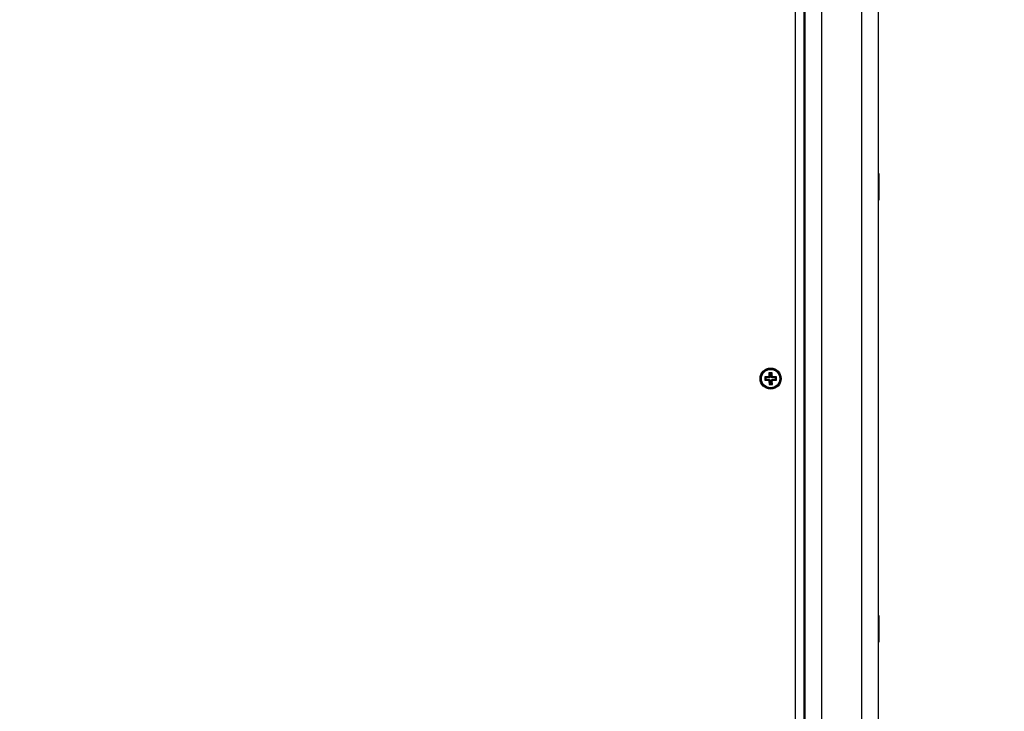
# Model space of a CAD drawing. Units: millimetres. Extents: x 0 to 17, y 0 to 16.4.
# Drawn here: x 6.4 to 7, y 4.3 to 4.7 of the extents above; entities that cross this region are included whole.
import ezdxf

# ---------------------------------------------------------------- set-up
doc = ezdxf.new("R2010")
doc.units = ezdxf.units.MM
doc.layers.add('DIASTASEIS', color=253, linetype='Continuous', lineweight=5)
doc.styles.get("Standard").update_dxf_attribs({"font": 'ARIALN.TTF'})
doc.dimstyles.get("Standard").update_dxf_attribs({"dimtxt": 0.18, "dimasz": 0.15, "dimexe": 0.18, "dimexo": 0.0625, "dimgap": 0.09, "dimtad": 0, "dimtih": 1, "dimtoh": 1, "dimdec": 4, "dimzin": 0, "dimdsep": 46, "dimtxsty": 'Standard', "dimblk": 'OBLIQUE', "dimcen": 0.09, "dimadec": 0, "dimazin": 0, "dimtfac": 1, "dimtdec": 4, "dimtofl": 0, "dimtmove": 0, "dimatfit": 3, "dimfxl": 1, "dimtolj": 1, "dimtzin": 0, "dimarcsym": 0})

# ---------------------------------------------------------------- blocks, each defined once
blk = doc.blocks.new('_Oblique')
at = {"color": 0, "linetype": 'ByBlock', "lineweight": -2}
blk.add_line((-0.5, -0.5), (0.5, 0.5), dxfattribs=at)
blk = doc.blocks.new('*D41')
at = {"layer": 'Defpoints', "color": 0}
for p in [(10.50395, 4.59886), (1.73712, 4.14918), (10.50395, 0.18)]:
    blk.add_point(p, dxfattribs=at)
at = {"layer": 'DIASTASEIS', "color": 0, "lineweight": -2}
for p, q in [((10.50395, 4.53636), (10.50395, 0)), ((1.73712, 4.08668), (1.73712, 0)), ((1.73712, 0.18), (5.83906, 0.18)), ((10.50395, 0.18), (6.40202, 0.18))]:
    blk.add_line(p, q, dxfattribs=at)
at = {"layer": 'DIASTASEIS', "color": 0, "linetype": 'ByBlock', "lineweight": -2, "xscale": 0.15, "yscale": 0.15, "zscale": 0.15, "rotation": 180}
blk.add_blockref('_Oblique', (1.73712, 0.18), dxfattribs=at)
at = {"layer": 'DIASTASEIS', "color": 0, "linetype": 'ByBlock', "lineweight": -2, "xscale": 0.15, "yscale": 0.15, "zscale": 0.15}
blk.add_blockref('_Oblique', (10.50395, 0.18), dxfattribs=at)
at = {"layer": 'DIASTASEIS', "color": 0, "insert": (6.12054, 0.18), "char_height": 0.18, "attachment_point": 5}
blk.add_mtext('\\A1;\\A1;8.80', dxfattribs=at)
blk = doc.blocks.new('U')
at = {"color": 7, "linetype": 'Continuous', "lineweight": 25}
for p, q in [((5044.87864, 4488.5892), (5044.87864, 4487.7937)), ((5044.87914, 4488.5892), (5044.87914, 4487.7937)), ((5044.92314, 4488.5892), (5044.92314, 4487.7937)), ((5044.87364, 4487.79645), (5044.87364, 4488.58645)), ((5044.92354, 4488.19945), (5044.92314, 4488.19945)), ((5044.92354, 4488.19945), (5044.92354, 4488.18345)), ((5044.92314, 4488.18345), (5044.92354, 4488.18345)), ((5044.85961, 4488.07996), (5044.85761, 4488.07995)), ((5044.85761, 4488.07995), (5044.85763, 4488.0777)), ((5044.85816, 4488.07941), (5044.85761, 4488.07995)), ((5044.85908, 4488.07942), (5044.85816, 4488.07941)), ((5044.85816, 4488.07941), (5044.85817, 4488.07716)), ((5044.85908, 4488.07942), (5044.85961, 4488.07996)), ((5044.8591, 4488.07717), (5044.85908, 4488.07942)), ((5044.85963, 4488.07771), (5044.85961, 4488.07996)), ((5044.85739, 4488.07744), (5044.85514, 4488.07742)), ((5044.85514, 4488.07742), (5044.85515, 4488.07542)), ((5044.85568, 4488.07689), (5044.85514, 4488.07742)), ((5044.85568, 4488.07597), (5044.85515, 4488.07542)), ((5044.85515, 4488.07542), (5044.8574, 4488.07544)), ((5044.85793, 4488.07691), (5044.85568, 4488.07689)), ((5044.85568, 4488.07689), (5044.85568, 4488.07597)), ((5044.85568, 4488.07597), (5044.85793, 4488.07598)), ((5044.85763, 4488.0777), (5044.85738, 4488.07769)), ((5044.85738, 4488.07769), (5044.85739, 4488.07744)), ((5044.85792, 4488.07716), (5044.85738, 4488.07769)), ((5044.85793, 4488.07691), (5044.85739, 4488.07744)), ((5044.85793, 4488.07598), (5044.8574, 4488.07544)), ((5044.8574, 4488.07544), (5044.85741, 4488.07519)), ((5044.85794, 4488.07573), (5044.85741, 4488.07519)), ((5044.85741, 4488.07519), (5044.85766, 4488.0752)), ((5044.85817, 4488.07716), (5044.85763, 4488.0777)), ((5044.85819, 4488.07574), (5044.85766, 4488.0752)), ((5044.85766, 4488.0752), (5044.85767, 4488.07295)), ((5044.85821, 4488.07349), (5044.85767, 4488.07295)), ((5044.85817, 4488.07716), (5044.85792, 4488.07716)), ((5044.85792, 4488.07716), (5044.85793, 4488.07691)), ((5044.85793, 4488.07598), (5044.85794, 4488.07573)), ((5044.85794, 4488.07573), (5044.85819, 4488.07574)), ((5044.85819, 4488.07574), (5044.85821, 4488.07349)), ((5044.85821, 4488.07349), (5044.85913, 4488.07349)), ((5044.8591, 4488.07717), (5044.85963, 4488.07771)), ((5044.85935, 4488.07717), (5044.8591, 4488.07717)), ((5044.85911, 4488.07574), (5044.85936, 4488.07575)), ((5044.85911, 4488.07574), (5044.85965, 4488.07521)), ((5044.85913, 4488.07349), (5044.85911, 4488.07574)), ((5044.85913, 4488.07349), (5044.85967, 4488.07296)), ((5044.85935, 4488.07717), (5044.85988, 4488.07771)), ((5044.85935, 4488.07692), (5044.85989, 4488.07747)), ((5044.85935, 4488.07692), (5044.85935, 4488.07717)), ((5044.8616, 4488.07694), (5044.85935, 4488.07692)), ((5044.85936, 4488.076), (5044.86161, 4488.07602)), ((5044.85936, 4488.07575), (5044.85936, 4488.076)), ((5044.85936, 4488.076), (5044.8599, 4488.07547)), ((5044.85936, 4488.07575), (5044.8599, 4488.07522)), ((5044.85988, 4488.07771), (5044.85963, 4488.07771)), ((5044.85965, 4488.07521), (5044.8599, 4488.07522)), ((5044.85967, 4488.07296), (5044.85965, 4488.07521)), ((5044.85989, 4488.07747), (5044.85988, 4488.07771)), ((5044.86214, 4488.07748), (5044.85989, 4488.07747)), ((5044.8599, 4488.07547), (5044.86215, 4488.07548)), ((5044.8599, 4488.07522), (5044.8599, 4488.07547)), ((5044.8616, 4488.07694), (5044.86214, 4488.07748)), ((5044.86161, 4488.07602), (5044.8616, 4488.07694)), ((5044.86161, 4488.07602), (5044.86215, 4488.07548)), ((5044.86215, 4488.07548), (5044.86214, 4488.07748)), ((5044.85767, 4488.07295), (5044.85967, 4488.07296)), ((5044.92354, 4487.93445), (5044.92314, 4487.93445)), ((5044.92354, 4487.93445), (5044.92354, 4487.91845)), ((5044.92314, 4487.91845), (5044.92354, 4487.91845))]:
    blk.add_line(p, q, dxfattribs=at)
at = {"color": 8, "linetype": 'Continuous', "lineweight": 25}
for p, q in [((5044.88914, 4488.5892), (5044.88914, 4487.7937)), ((5044.91314, 4488.5892), (5044.91314, 4487.7937))]:
    blk.add_line(p, q, dxfattribs=at)
at = {"color": 7, "linetype": 'Continuous', "lineweight": 25}
for radius in [0.0063, 0.00572, 0.00552]:
    blk.add_circle((5044.85864, 4488.07645), radius, dxfattribs=at)
blk = doc.blocks.new('I')
blk.add_blockref('U', (0, 0))

msp = doc.modelspace()

# ---------------------------------------------------------------- block references
msp.add_blockref('I', (-5038.03843, -4483.5936))

# ---------------------------------------------------------------- dimensions: what is measured, and where the dimension line sits
at = {"layer": 'DIASTASEIS'}
dim = msp.add_linear_dim(base=(10.50395, 0.18), p1=(1.73712, 4.14918), p2=(10.50395, 4.59886), text='\\A1;<>0', dimstyle='Standard', override={"dimdec": 1, "dimtxsty": 'Standard'}, dxfattribs=at)
dim.commit()
dim.dimension.update_dxf_attribs({"geometry": '*D41', "text_midpoint": (6.12054, 0.18), "dimtype": 160})

doc.saveas('drawing.dxf')
